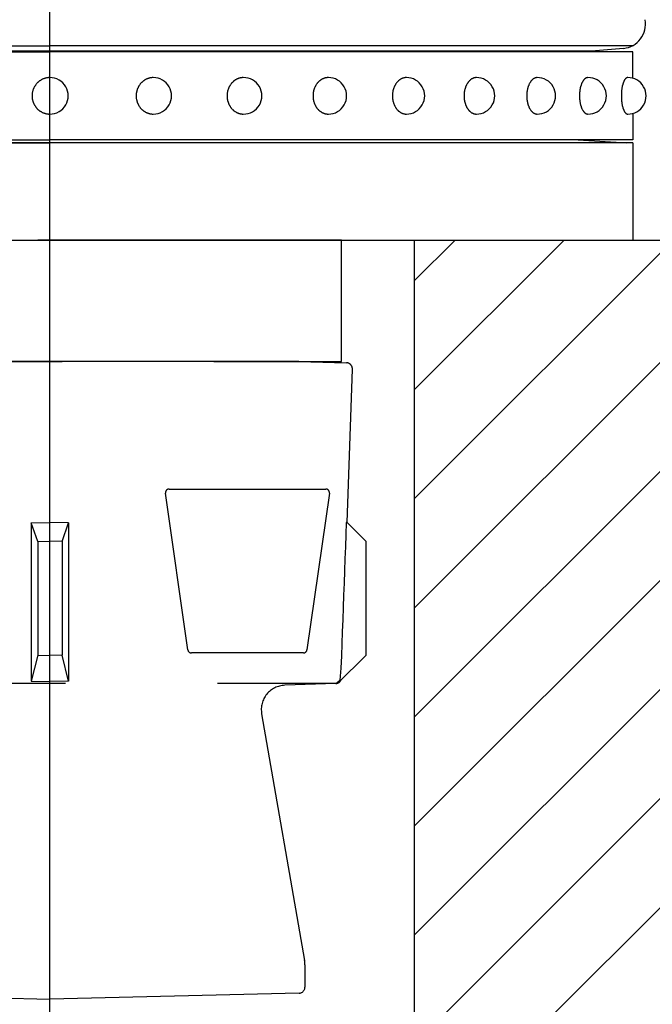
# Model space of a CAD drawing. Extents: x 114 to 3666, y 85 to 2542.
# Drawn here: x 1234 to 1286, y 1739 to 1820 of the extents above; entities that cross this region are included whole.
import ezdxf

# ---------------------------------------------------------------- set-up
doc = ezdxf.new("R2010")
doc.units = 0
doc.header["$LTSCALE"] = 100
doc.linetypes.add('CENTER', pattern=[2, 1.25, -0.25, 0.25, -0.25])
doc.linetypes.add('HIDDEN', pattern=[0.375, 0.25, -0.125])
doc.layers.get('0').update_dxf_attribs({"linetype": 'CONTINUOUS'})
for name, color, linetype in [('CENTER', 3, 'CENTER'), ('HASEN', 7, 'HIDDEN'), ('HATCH', 2, 'CONTINUOUS'), ('SJC', 1, 'CONTINUOUS')]:
    doc.layers.add(name, color=color, linetype=linetype)

# ---------------------------------------------------------------- blocks, each defined once
blk = doc.blocks.new('*X35')
at = {"color": 0}
for p, q in [((1241.565, 1701.736), (1341.565, 1801.736)), ((1266.363, 1735.513), (1332.585, 1801.736)), ((1266.363, 1744.493), (1323.605, 1801.736)), ((1266.363, 1753.474), (1314.624, 1801.736)), ((1266.363, 1762.454), (1305.644, 1801.736)), ((1266.363, 1771.434), (1296.664, 1801.736)), ((1266.363, 1780.414), (1287.684, 1801.736)), ((1266.363, 1789.395), (1278.703, 1801.736)), ((1266.363, 1798.375), (1269.723, 1801.736))]:
    blk.add_line(p, q, dxfattribs=at)
blk = doc.blocks.new('基礎')
at = {"layer": 'HASEN'}
for p, q in [((-24, -10), (-24, 0)), ((24, 0), (-24, 0)), ((24, -10), (24, 0)), ((-20.5, -10), (-24.417, -10.103)), ((-24, -10), (24, -10)), ((20.5, -10), (-20.5, -10)), ((20.5, -10), (24.417, -10.103)), ((-24.463, -23.25), (-24.904, -10.62)), ((24.463, -23.25), (24.904, -10.62)), ((-24.463, -23.25), (-26, -24.787)), ((-1.534, -23.29), (0, -23.25)), ((-1.534, -23.29), (-1.534, -36.313)), ((-1, -24.813), (-1.534, -23.29)), ((1.534, -23.29), (0, -23.25)), ((1, -24.813), (1.534, -23.29)), ((1.534, -23.29), (1.534, -36.313)), ((24.463, -23.25), (26, -24.787)), ((-26, -24.787), (-26, -34.207)), ((-1, -24.813), (0, -24.787)), ((-1, -24.813), (-1, -34.181)), ((1, -24.813), (0, -24.787)), ((1, -24.813), (1, -34.181)), ((26, -24.787), (26, -34.207)), ((-23.707, -36.5), (-26, -34.207)), ((-1, -34.181), (-1.534, -36.313)), ((-1, -34.181), (0, -34.207)), ((1, -34.181), (0, -34.207)), ((1.534, -36.313), (1, -34.181)), ((23.707, -36.5), (26, -34.207)), ((-1.534, -36.313), (0, -36.354)), ((1.534, -36.313), (0, -36.354)), ((-23.707, -36.5), (23.707, -36.5))]:
    blk.add_line(p, q, dxfattribs=at)
for points in [[(-9.52, -20.842, 0.456347), (-9.817, -20.5), (-22.71, -20.5, 0.456347), (-23.007, -20.842), (-21.167, -33.742, 0.373299), (-20.87, -34), (-11.657, -34, 0.373299), (-11.36, -33.742)], [(21.167, -33.742, -0.373299), (20.87, -34), (11.657, -34, -0.373299), (11.36, -33.742), (9.52, -20.842, -0.456347), (9.817, -20.5), (22.71, -20.5, -0.456347), (23.007, -20.842)]]:
    blk.add_lwpolyline(points, format="xyb", close=True, dxfattribs=at)
for points in [[(-24.463, -23.25), (-24.399, -23.25), (-24.363, -24.25), (-24.326, -25.25), (-24.29, -26.25), (-24.254, -27.25), (-24.217, -28.25), (-24.181, -29.25), (-24.144, -30.25), (-24.108, -31.25), (-24.072, -32.25), (-24.035, -33.25), (-23.999, -34.25), (-23.962, -35.25), (-23.872, -36.25), (-23.61, -36.5)], [(24.463, -23.25), (24.399, -23.25), (24.363, -24.25), (24.326, -25.25), (24.29, -26.25), (24.254, -27.25), (24.217, -28.25), (24.181, -29.25), (24.144, -30.25), (24.108, -31.25), (24.072, -32.25), (24.035, -33.25), (23.999, -34.25), (23.962, -35.25), (23.872, -36.25), (23.61, -36.5)]]:
    blk.add_lwpolyline(points, dxfattribs=at)
for points in [[(-23.534, -36.516), (-19.336, -36.663, -0.455019), (-17.436, -39.004), (-20.97, -59.33, 0.043074), (-21, -59.673), (-21, -61.512, 0.407258), (-20.512, -62.012), (0, -62.5)], [(23.534, -36.516), (19.336, -36.663, 0.455019), (17.436, -39.004), (20.97, -59.33, -0.043074), (21, -59.673), (21, -61.512, -0.407258), (20.512, -62.012), (0, -62.5)]]:
    blk.add_lwpolyline(points, format="xyb", dxfattribs=at)
for centre, start, end in [((-24.404, -10.602), 91.5, 182), ((24.404, -10.602), 358, 88.5), ((-23.517, -36.017), 207.38546, 242.61454), ((23.517, -36.017), 297.38546, 332.61454), ((-23.517, -36.017), 255.20519, 268), ((23.517, -36.017), 272, 284.79481)]:
    blk.add_arc(centre, 0.5, start, end, dxfattribs=at)

msp = doc.modelspace()

# ---------------------------------------------------------------- linework, layer by layer
at = {"layer": 'CENTER'}
msp.add_line((1236.363, 1702.112), (1236.363, 2266.736), dxfattribs=at)
at = {"layer": 'SJC'}
for p, q in [((1285.363, 1818.736), (1285.363, 1818.736)), ((1188.363, 1817.736), (1236.363, 1817.736)), ((1284.363, 1817.736), (1236.363, 1817.736)), ((1188.363, 1817.236), (1236.363, 1817.236)), ((1191.451, 1817.316), (1281.275, 1817.316)), ((1284.363, 1817.236), (1236.363, 1817.236)), ((1284.363, 1817.236), (1236.363, 1817.236)), ((1283.593, 1817.521), (1281.275, 1817.316)), ((1284.363, 1815.052), (1284.363, 1817.236)), ((1284.363, 1815.052), (1284.363, 1817.236)), ((1284.363, 1812.169), (1284.363, 1809.986)), ((1284.363, 1812.169), (1284.363, 1809.986)), ((1188.363, 1809.986), (1236.363, 1809.986)), ((1284.363, 1809.736), (1188.363, 1809.736)), ((1188.863, 1809.736), (1236.363, 1809.736)), ((1188.863, 1809.736), (1236.363, 1809.736)), ((1194.604, 1809.736), (1236.363, 1809.736)), ((1284.363, 1809.986), (1236.363, 1809.986)), ((1283.863, 1809.736), (1236.363, 1809.736)), ((1283.863, 1809.736), (1236.363, 1809.736)), ((1278.121, 1809.736), (1236.363, 1809.736)), ((1279.863, 1809.986), (1283.863, 1809.736)), ((1284.363, 1809.736), (1284.363, 1801.736)), ((114.405, 1801.736), (1379.668, 1801.736)), ((1188.363, 1801.736), (1284.363, 1801.736)), ((1266.363, 1801.736), (1266.363, 1731.736))]:
    msp.add_line(p, q, dxfattribs=at)
for points in [[(1236.36, 1815.11, 0), (1236.33, 1815.11, 0), (1236.29, 1815.11, 0), (1236.25, 1815.11, 0), (1236.22, 1815.1, 0), (1236.18, 1815.1, 0), (1236.15, 1815.09, 0), (1236.11, 1815.09, 0), (1236.08, 1815.08, 0), (1236.04, 1815.07, 0), (1236.01, 1815.07, 0), (1235.97, 1815.06, 0), (1235.94, 1815.05, 0), (1235.9, 1815.03, 0), (1235.87, 1815.02, 0), (1235.84, 1815.01, 0), (1235.8, 1815, 0), (1235.77, 1814.98, 0), (1235.74, 1814.97, 0), (1235.7, 1814.95, 0), (1235.67, 1814.93, 0), (1235.64, 1814.92, 0), (1235.61, 1814.9, 0), (1235.58, 1814.88, 0), (1235.55, 1814.86, 0), (1235.52, 1814.84, 0), (1235.49, 1814.82, 0), (1235.46, 1814.79, 0), (1235.43, 1814.77, 0), (1235.41, 1814.75, 0), (1235.38, 1814.72, 0), (1235.35, 1814.7, 0), (1235.33, 1814.67, 0), (1235.3, 1814.64, 0), (1235.28, 1814.62, 0), (1235.25, 1814.59, 0), (1235.23, 1814.56, 0), (1235.21, 1814.53, 0), (1235.19, 1814.5, 0), (1235.17, 1814.47, 0), (1235.15, 1814.44, 0), (1235.13, 1814.41, 0), (1235.11, 1814.38, 0), (1235.09, 1814.35, 0), (1235.07, 1814.32, 0), (1235.05, 1814.28, 0), (1235.04, 1814.25, 0), (1235.02, 1814.22, 0), (1235.01, 1814.18, 0), (1235, 1814.15, 0), (1234.98, 1814.12, 0), (1234.97, 1814.08, 0), (1234.96, 1814.05, 0), (1234.95, 1814.01, 0), (1234.94, 1813.98, 0), (1234.93, 1813.94, 0), (1234.93, 1813.9, 0), (1234.92, 1813.87, 0), (1234.91, 1813.83, 0), (1234.91, 1813.79, 0), (1234.91, 1813.76, 0), (1234.9, 1813.72, 0), (1234.9, 1813.68, 0), (1234.9, 1813.65, 0), (1234.9, 1813.61, 0), (1234.9, 1813.57, 0), (1234.9, 1813.54, 0), (1234.9, 1813.5, 0), (1234.91, 1813.46, 0), (1234.91, 1813.43, 0), (1234.91, 1813.39, 0), (1234.92, 1813.35, 0), (1234.93, 1813.32, 0), (1234.93, 1813.28, 0), (1234.94, 1813.25, 0), (1234.95, 1813.21, 0), (1234.96, 1813.18, 0), (1234.97, 1813.14, 0), (1234.98, 1813.11, 0), (1235, 1813.07, 0), (1235.01, 1813.04, 0), (1235.02, 1813, 0), (1235.04, 1812.97, 0), (1235.05, 1812.94, 0), (1235.07, 1812.9, 0), (1235.09, 1812.87, 0), (1235.11, 1812.84, 0), (1235.13, 1812.81, 0), (1235.15, 1812.78, 0), (1235.17, 1812.75, 0), (1235.19, 1812.72, 0), (1235.21, 1812.69, 0), (1235.23, 1812.66, 0), (1235.25, 1812.63, 0), (1235.28, 1812.6, 0), (1235.3, 1812.58, 0), (1235.33, 1812.55, 0), (1235.35, 1812.52, 0), (1235.38, 1812.5, 0), (1235.41, 1812.47, 0), (1235.43, 1812.45, 0), (1235.46, 1812.43, 0), (1235.49, 1812.41, 0), (1235.52, 1812.38, 0), (1235.55, 1812.36, 0), (1235.58, 1812.34, 0), (1235.61, 1812.32, 0), (1235.64, 1812.31, 0), (1235.67, 1812.29, 0), (1235.7, 1812.27, 0), (1235.74, 1812.25, 0), (1235.77, 1812.24, 0), (1235.8, 1812.22, 0), (1235.84, 1812.21, 0), (1235.87, 1812.2, 0), (1235.9, 1812.19, 0), (1235.94, 1812.18, 0), (1235.97, 1812.16, 0), (1236.01, 1812.16, 0), (1236.04, 1812.15, 0), (1236.08, 1812.14, 0), (1236.11, 1812.13, 0), (1236.15, 1812.13, 0), (1236.18, 1812.12, 0), (1236.22, 1812.12, 0), (1236.25, 1812.11, 0), (1236.29, 1812.11, 0), (1236.33, 1812.11, 0), (1236.36, 1812.11, 0)], [(1244.88, 1815.11, 0), (1244.84, 1815.11, 0), (1244.81, 1815.11, 0), (1244.78, 1815.11, 0), (1244.74, 1815.1, 0), (1244.71, 1815.1, 0), (1244.67, 1815.09, 0), (1244.64, 1815.09, 0), (1244.6, 1815.08, 0), (1244.57, 1815.07, 0), (1244.54, 1815.07, 0), (1244.5, 1815.06, 0), (1244.47, 1815.05, 0), (1244.44, 1815.03, 0), (1244.4, 1815.02, 0), (1244.37, 1815.01, 0), (1244.34, 1815, 0), (1244.31, 1814.98, 0), (1244.28, 1814.97, 0), (1244.24, 1814.95, 0), (1244.21, 1814.93, 0), (1244.18, 1814.92, 0), (1244.15, 1814.9, 0), (1244.12, 1814.88, 0), (1244.09, 1814.86, 0), (1244.07, 1814.84, 0), (1244.04, 1814.82, 0), (1244.01, 1814.79, 0), (1243.98, 1814.77, 0), (1243.96, 1814.75, 0), (1243.93, 1814.72, 0), (1243.91, 1814.7, 0), (1243.88, 1814.67, 0), (1243.86, 1814.64, 0), (1243.83, 1814.62, 0), (1243.81, 1814.59, 0), (1243.79, 1814.56, 0), (1243.77, 1814.53, 0), (1243.74, 1814.5, 0), (1243.72, 1814.47, 0), (1243.7, 1814.44, 0), (1243.69, 1814.41, 0), (1243.67, 1814.38, 0), (1243.65, 1814.35, 0), (1243.63, 1814.32, 0), (1243.62, 1814.28, 0), (1243.6, 1814.25, 0), (1243.59, 1814.22, 0), (1243.57, 1814.18, 0), (1243.56, 1814.15, 0), (1243.55, 1814.12, 0), (1243.54, 1814.08, 0), (1243.53, 1814.05, 0), (1243.52, 1814.01, 0), (1243.51, 1813.98, 0), (1243.5, 1813.94, 0), (1243.49, 1813.9, 0), (1243.49, 1813.87, 0), (1243.48, 1813.83, 0), (1243.48, 1813.79, 0), (1243.47, 1813.76, 0), (1243.47, 1813.72, 0), (1243.47, 1813.68, 0), (1243.47, 1813.65, 0), (1243.47, 1813.61, 0), (1243.47, 1813.57, 0), (1243.47, 1813.54, 0), (1243.47, 1813.5, 0), (1243.47, 1813.46, 0), (1243.48, 1813.43, 0), (1243.48, 1813.39, 0), (1243.49, 1813.35, 0), (1243.49, 1813.32, 0), (1243.5, 1813.28, 0), (1243.51, 1813.25, 0), (1243.52, 1813.21, 0), (1243.53, 1813.18, 0), (1243.54, 1813.14, 0), (1243.55, 1813.11, 0), (1243.56, 1813.07, 0), (1243.57, 1813.04, 0), (1243.59, 1813, 0), (1243.6, 1812.97, 0), (1243.62, 1812.94, 0), (1243.63, 1812.9, 0), (1243.65, 1812.87, 0), (1243.67, 1812.84, 0), (1243.69, 1812.81, 0), (1243.7, 1812.78, 0), (1243.72, 1812.75, 0), (1243.74, 1812.72, 0), (1243.77, 1812.69, 0), (1243.79, 1812.66, 0), (1243.81, 1812.63, 0), (1243.83, 1812.6, 0), (1243.86, 1812.58, 0), (1243.88, 1812.55, 0), (1243.91, 1812.52, 0), (1243.93, 1812.5, 0), (1243.96, 1812.47, 0), (1243.98, 1812.45, 0), (1244.01, 1812.43, 0), (1244.04, 1812.41, 0), (1244.07, 1812.38, 0), (1244.09, 1812.36, 0), (1244.12, 1812.34, 0), (1244.15, 1812.32, 0), (1244.18, 1812.31, 0), (1244.21, 1812.29, 0), (1244.24, 1812.27, 0), (1244.28, 1812.25, 0), (1244.31, 1812.24, 0), (1244.34, 1812.22, 0), (1244.37, 1812.21, 0), (1244.4, 1812.2, 0), (1244.44, 1812.19, 0), (1244.47, 1812.18, 0), (1244.5, 1812.16, 0), (1244.54, 1812.16, 0), (1244.57, 1812.15, 0), (1244.6, 1812.14, 0), (1244.64, 1812.13, 0), (1244.67, 1812.13, 0), (1244.71, 1812.12, 0), (1244.74, 1812.12, 0), (1244.78, 1812.11, 0), (1244.81, 1812.11, 0), (1244.84, 1812.11, 0), (1244.88, 1812.11, 0)], [(1252.29, 1815.11, 0), (1252.25, 1815.11, 0), (1252.22, 1815.11, 0), (1252.19, 1815.11, 0), (1252.16, 1815.1, 0), (1252.12, 1815.1, 0), (1252.09, 1815.09, 0), (1252.06, 1815.09, 0), (1252.03, 1815.08, 0), (1251.99, 1815.07, 0), (1251.96, 1815.07, 0), (1251.93, 1815.06, 0), (1251.9, 1815.05, 0), (1251.87, 1815.03, 0), (1251.84, 1815.02, 0), (1251.81, 1815.01, 0), (1251.78, 1815, 0), (1251.75, 1814.98, 0), (1251.72, 1814.97, 0), (1251.69, 1814.95, 0), (1251.66, 1814.93, 0), (1251.63, 1814.92, 0), (1251.6, 1814.9, 0), (1251.57, 1814.88, 0), (1251.55, 1814.86, 0), (1251.52, 1814.84, 0), (1251.49, 1814.82, 0), (1251.47, 1814.79, 0), (1251.44, 1814.77, 0), (1251.42, 1814.75, 0), (1251.39, 1814.72, 0), (1251.37, 1814.7, 0), (1251.34, 1814.67, 0), (1251.32, 1814.64, 0), (1251.3, 1814.62, 0), (1251.28, 1814.59, 0), (1251.26, 1814.56, 0), (1251.24, 1814.53, 0), (1251.22, 1814.5, 0), (1251.2, 1814.47, 0), (1251.18, 1814.44, 0), (1251.16, 1814.41, 0), (1251.14, 1814.38, 0), (1251.13, 1814.35, 0), (1251.11, 1814.32, 0), (1251.1, 1814.28, 0), (1251.08, 1814.25, 0), (1251.07, 1814.22, 0), (1251.06, 1814.18, 0), (1251.04, 1814.15, 0), (1251.03, 1814.12, 0), (1251.02, 1814.08, 0), (1251.01, 1814.05, 0), (1251, 1814.01, 0), (1250.99, 1813.98, 0), (1250.99, 1813.94, 0), (1250.98, 1813.9, 0), (1250.97, 1813.87, 0), (1250.97, 1813.83, 0), (1250.97, 1813.79, 0), (1250.96, 1813.76, 0), (1250.96, 1813.72, 0), (1250.96, 1813.68, 0), (1250.96, 1813.65, 0), (1250.96, 1813.61, 0), (1250.96, 1813.57, 0), (1250.96, 1813.54, 0), (1250.96, 1813.5, 0), (1250.96, 1813.46, 0), (1250.97, 1813.43, 0), (1250.97, 1813.39, 0), (1250.97, 1813.35, 0), (1250.98, 1813.32, 0), (1250.99, 1813.28, 0), (1250.99, 1813.25, 0), (1251, 1813.21, 0), (1251.01, 1813.18, 0), (1251.02, 1813.14, 0), (1251.03, 1813.11, 0), (1251.04, 1813.07, 0), (1251.06, 1813.04, 0), (1251.07, 1813, 0), (1251.08, 1812.97, 0), (1251.1, 1812.94, 0), (1251.11, 1812.9, 0), (1251.13, 1812.87, 0), (1251.14, 1812.84, 0), (1251.16, 1812.81, 0), (1251.18, 1812.78, 0), (1251.2, 1812.75, 0), (1251.22, 1812.72, 0), (1251.24, 1812.69, 0), (1251.26, 1812.66, 0), (1251.28, 1812.63, 0), (1251.3, 1812.6, 0), (1251.32, 1812.58, 0), (1251.34, 1812.55, 0), (1251.37, 1812.52, 0), (1251.39, 1812.5, 0), (1251.42, 1812.47, 0), (1251.44, 1812.45, 0), (1251.47, 1812.43, 0), (1251.49, 1812.41, 0), (1251.52, 1812.38, 0), (1251.55, 1812.36, 0), (1251.57, 1812.34, 0), (1251.6, 1812.32, 0), (1251.63, 1812.31, 0), (1251.66, 1812.29, 0), (1251.69, 1812.27, 0), (1251.72, 1812.25, 0), (1251.75, 1812.24, 0), (1251.78, 1812.22, 0), (1251.81, 1812.21, 0), (1251.84, 1812.2, 0), (1251.87, 1812.19, 0), (1251.9, 1812.18, 0), (1251.93, 1812.16, 0), (1251.96, 1812.16, 0), (1251.99, 1812.15, 0), (1252.03, 1812.14, 0), (1252.06, 1812.13, 0), (1252.09, 1812.13, 0), (1252.12, 1812.12, 0), (1252.16, 1812.12, 0), (1252.19, 1812.11, 0), (1252.22, 1812.11, 0), (1252.25, 1812.11, 0), (1252.29, 1812.11, 0)], [(1259.29, 1815.11, 0), (1259.25, 1815.11, 0), (1259.22, 1815.11, 0), (1259.19, 1815.11, 0), (1259.16, 1815.1, 0), (1259.13, 1815.1, 0), (1259.1, 1815.09, 0), (1259.07, 1815.09, 0), (1259.04, 1815.08, 0), (1259.01, 1815.07, 0), (1258.98, 1815.07, 0), (1258.95, 1815.06, 0), (1258.92, 1815.05, 0), (1258.89, 1815.03, 0), (1258.86, 1815.02, 0), (1258.83, 1815.01, 0), (1258.8, 1815, 0), (1258.78, 1814.98, 0), (1258.75, 1814.97, 0), (1258.72, 1814.95, 0), (1258.69, 1814.93, 0), (1258.66, 1814.92, 0), (1258.64, 1814.9, 0), (1258.61, 1814.88, 0), (1258.59, 1814.86, 0), (1258.56, 1814.84, 0), (1258.54, 1814.82, 0), (1258.51, 1814.79, 0), (1258.49, 1814.77, 0), (1258.46, 1814.75, 0), (1258.44, 1814.72, 0), (1258.42, 1814.7, 0), (1258.4, 1814.67, 0), (1258.37, 1814.64, 0), (1258.35, 1814.62, 0), (1258.33, 1814.59, 0), (1258.31, 1814.56, 0), (1258.29, 1814.53, 0), (1258.27, 1814.5, 0), (1258.26, 1814.47, 0), (1258.24, 1814.44, 0), (1258.22, 1814.41, 0), (1258.21, 1814.38, 0), (1258.19, 1814.35, 0), (1258.18, 1814.32, 0), (1258.16, 1814.28, 0), (1258.15, 1814.25, 0), (1258.13, 1814.22, 0), (1258.12, 1814.18, 0), (1258.11, 1814.15, 0), (1258.1, 1814.12, 0), (1258.09, 1814.08, 0), (1258.08, 1814.05, 0), (1258.07, 1814.01, 0), (1258.06, 1813.98, 0), (1258.06, 1813.94, 0), (1258.05, 1813.9, 0), (1258.05, 1813.87, 0), (1258.04, 1813.83, 0), (1258.04, 1813.79, 0), (1258.03, 1813.76, 0), (1258.03, 1813.72, 0), (1258.03, 1813.68, 0), (1258.03, 1813.65, 0), (1258.03, 1813.61, 0), (1258.03, 1813.57, 0), (1258.03, 1813.54, 0), (1258.03, 1813.5, 0), (1258.03, 1813.46, 0), (1258.04, 1813.43, 0), (1258.04, 1813.39, 0), (1258.05, 1813.35, 0), (1258.05, 1813.32, 0), (1258.06, 1813.28, 0), (1258.06, 1813.25, 0), (1258.07, 1813.21, 0), (1258.08, 1813.18, 0), (1258.09, 1813.14, 0), (1258.1, 1813.11, 0), (1258.11, 1813.07, 0), (1258.12, 1813.04, 0), (1258.13, 1813, 0), (1258.15, 1812.97, 0), (1258.16, 1812.94, 0), (1258.18, 1812.9, 0), (1258.19, 1812.87, 0), (1258.21, 1812.84, 0), (1258.22, 1812.81, 0), (1258.24, 1812.78, 0), (1258.26, 1812.75, 0), (1258.27, 1812.72, 0), (1258.29, 1812.69, 0), (1258.31, 1812.66, 0), (1258.33, 1812.63, 0), (1258.35, 1812.6, 0), (1258.37, 1812.58, 0), (1258.4, 1812.55, 0), (1258.42, 1812.52, 0), (1258.44, 1812.5, 0), (1258.46, 1812.47, 0), (1258.49, 1812.45, 0), (1258.51, 1812.43, 0), (1258.54, 1812.41, 0), (1258.56, 1812.38, 0), (1258.59, 1812.36, 0), (1258.61, 1812.34, 0), (1258.64, 1812.32, 0), (1258.66, 1812.31, 0), (1258.69, 1812.29, 0), (1258.72, 1812.27, 0), (1258.75, 1812.25, 0), (1258.78, 1812.24, 0), (1258.8, 1812.22, 0), (1258.83, 1812.21, 0), (1258.86, 1812.2, 0), (1258.89, 1812.19, 0), (1258.92, 1812.18, 0), (1258.95, 1812.16, 0), (1258.98, 1812.16, 0), (1259.01, 1812.15, 0), (1259.04, 1812.14, 0), (1259.07, 1812.13, 0), (1259.1, 1812.13, 0), (1259.13, 1812.12, 0), (1259.16, 1812.12, 0), (1259.19, 1812.11, 0), (1259.22, 1812.11, 0), (1259.25, 1812.11, 0), (1259.29, 1812.11, 0)], [(1265.71, 1815.11, 0), (1265.68, 1815.11, 0), (1265.65, 1815.11, 0), (1265.62, 1815.11, 0), (1265.6, 1815.1, 0), (1265.57, 1815.1, 0), (1265.54, 1815.09, 0), (1265.51, 1815.09, 0), (1265.49, 1815.08, 0), (1265.46, 1815.07, 0), (1265.43, 1815.07, 0), (1265.4, 1815.06, 0), (1265.38, 1815.05, 0), (1265.35, 1815.03, 0), (1265.32, 1815.02, 0), (1265.3, 1815.01, 0), (1265.27, 1815, 0), (1265.24, 1814.98, 0), (1265.22, 1814.97, 0), (1265.19, 1814.95, 0), (1265.17, 1814.93, 0), (1265.14, 1814.92, 0), (1265.12, 1814.9, 0), (1265.1, 1814.88, 0), (1265.07, 1814.86, 0), (1265.05, 1814.84, 0), (1265.03, 1814.82, 0), (1265, 1814.79, 0), (1264.98, 1814.77, 0), (1264.96, 1814.75, 0), (1264.94, 1814.72, 0), (1264.92, 1814.7, 0), (1264.9, 1814.67, 0), (1264.88, 1814.64, 0), (1264.86, 1814.62, 0), (1264.84, 1814.59, 0), (1264.82, 1814.56, 0), (1264.81, 1814.53, 0), (1264.79, 1814.5, 0), (1264.77, 1814.47, 0), (1264.76, 1814.44, 0), (1264.74, 1814.41, 0), (1264.73, 1814.38, 0), (1264.71, 1814.35, 0), (1264.7, 1814.32, 0), (1264.69, 1814.28, 0), (1264.67, 1814.25, 0), (1264.66, 1814.22, 0), (1264.65, 1814.18, 0), (1264.64, 1814.15, 0), (1264.63, 1814.12, 0), (1264.62, 1814.08, 0), (1264.61, 1814.05, 0), (1264.61, 1814.01, 0), (1264.6, 1813.98, 0), (1264.59, 1813.94, 0), (1264.59, 1813.9, 0), (1264.58, 1813.87, 0), (1264.58, 1813.83, 0), (1264.57, 1813.79, 0), (1264.57, 1813.76, 0), (1264.57, 1813.72, 0), (1264.56, 1813.68, 0), (1264.56, 1813.65, 0), (1264.56, 1813.61, 0), (1264.56, 1813.57, 0), (1264.56, 1813.54, 0), (1264.57, 1813.5, 0), (1264.57, 1813.46, 0), (1264.57, 1813.43, 0), (1264.58, 1813.39, 0), (1264.58, 1813.35, 0), (1264.59, 1813.32, 0), (1264.59, 1813.28, 0), (1264.6, 1813.25, 0), (1264.61, 1813.21, 0), (1264.61, 1813.18, 0), (1264.62, 1813.14, 0), (1264.63, 1813.11, 0), (1264.64, 1813.07, 0), (1264.65, 1813.04, 0), (1264.66, 1813, 0), (1264.67, 1812.97, 0), (1264.69, 1812.94, 0), (1264.7, 1812.9, 0), (1264.71, 1812.87, 0), (1264.73, 1812.84, 0), (1264.74, 1812.81, 0), (1264.76, 1812.78, 0), (1264.77, 1812.75, 0), (1264.79, 1812.72, 0), (1264.81, 1812.69, 0), (1264.82, 1812.66, 0), (1264.84, 1812.63, 0), (1264.86, 1812.6, 0), (1264.88, 1812.58, 0), (1264.9, 1812.55, 0), (1264.92, 1812.52, 0), (1264.94, 1812.5, 0), (1264.96, 1812.47, 0), (1264.98, 1812.45, 0), (1265, 1812.43, 0), (1265.03, 1812.41, 0), (1265.05, 1812.38, 0), (1265.07, 1812.36, 0), (1265.1, 1812.34, 0), (1265.12, 1812.32, 0), (1265.14, 1812.31, 0), (1265.17, 1812.29, 0), (1265.19, 1812.27, 0), (1265.22, 1812.25, 0), (1265.24, 1812.24, 0), (1265.27, 1812.22, 0), (1265.3, 1812.21, 0), (1265.32, 1812.2, 0), (1265.35, 1812.19, 0), (1265.38, 1812.18, 0), (1265.4, 1812.16, 0), (1265.43, 1812.16, 0), (1265.46, 1812.15, 0), (1265.49, 1812.14, 0), (1265.51, 1812.13, 0), (1265.54, 1812.13, 0), (1265.57, 1812.12, 0), (1265.6, 1812.12, 0), (1265.62, 1812.11, 0), (1265.65, 1812.11, 0), (1265.68, 1812.11, 0), (1265.71, 1812.11, 0)], [(1271.47, 1815.11, 0), (1271.45, 1815.11, 0), (1271.42, 1815.11, 0), (1271.4, 1815.11, 0), (1271.37, 1815.1, 0), (1271.35, 1815.1, 0), (1271.32, 1815.09, 0), (1271.3, 1815.09, 0), (1271.27, 1815.08, 0), (1271.25, 1815.07, 0), (1271.23, 1815.07, 0), (1271.2, 1815.06, 0), (1271.18, 1815.05, 0), (1271.15, 1815.03, 0), (1271.13, 1815.02, 0), (1271.11, 1815.01, 0), (1271.08, 1815, 0), (1271.06, 1814.98, 0), (1271.04, 1814.97, 0), (1271.02, 1814.95, 0), (1271, 1814.93, 0), (1270.97, 1814.92, 0), (1270.95, 1814.9, 0), (1270.93, 1814.88, 0), (1270.91, 1814.86, 0), (1270.89, 1814.84, 0), (1270.87, 1814.82, 0), (1270.85, 1814.79, 0), (1270.83, 1814.77, 0), (1270.81, 1814.75, 0), (1270.79, 1814.72, 0), (1270.77, 1814.7, 0), (1270.76, 1814.67, 0), (1270.74, 1814.64, 0), (1270.72, 1814.62, 0), (1270.71, 1814.59, 0), (1270.69, 1814.56, 0), (1270.67, 1814.53, 0), (1270.66, 1814.5, 0), (1270.64, 1814.47, 0), (1270.63, 1814.44, 0), (1270.62, 1814.41, 0), (1270.6, 1814.38, 0), (1270.59, 1814.35, 0), (1270.58, 1814.32, 0), (1270.57, 1814.28, 0), (1270.56, 1814.25, 0), (1270.55, 1814.22, 0), (1270.54, 1814.18, 0), (1270.53, 1814.15, 0), (1270.52, 1814.12, 0), (1270.51, 1814.08, 0), (1270.5, 1814.05, 0), (1270.5, 1814.01, 0), (1270.49, 1813.98, 0), (1270.48, 1813.94, 0), (1270.48, 1813.9, 0), (1270.47, 1813.87, 0), (1270.47, 1813.83, 0), (1270.47, 1813.79, 0), (1270.46, 1813.76, 0), (1270.46, 1813.72, 0), (1270.46, 1813.68, 0), (1270.46, 1813.65, 0), (1270.46, 1813.61, 0), (1270.46, 1813.57, 0), (1270.46, 1813.54, 0), (1270.46, 1813.5, 0), (1270.46, 1813.46, 0), (1270.47, 1813.43, 0), (1270.47, 1813.39, 0), (1270.47, 1813.35, 0), (1270.48, 1813.32, 0), (1270.48, 1813.28, 0), (1270.49, 1813.25, 0), (1270.5, 1813.21, 0), (1270.5, 1813.18, 0), (1270.51, 1813.14, 0), (1270.52, 1813.11, 0), (1270.53, 1813.07, 0), (1270.54, 1813.04, 0), (1270.55, 1813, 0), (1270.56, 1812.97, 0), (1270.57, 1812.94, 0), (1270.58, 1812.9, 0), (1270.59, 1812.87, 0), (1270.6, 1812.84, 0), (1270.62, 1812.81, 0), (1270.63, 1812.78, 0), (1270.64, 1812.75, 0), (1270.66, 1812.72, 0), (1270.67, 1812.69, 0), (1270.69, 1812.66, 0), (1270.71, 1812.63, 0), (1270.72, 1812.6, 0), (1270.74, 1812.58, 0), (1270.76, 1812.55, 0), (1270.77, 1812.52, 0), (1270.79, 1812.5, 0), (1270.81, 1812.47, 0), (1270.83, 1812.45, 0), (1270.85, 1812.43, 0), (1270.87, 1812.41, 0), (1270.89, 1812.38, 0), (1270.91, 1812.36, 0), (1270.93, 1812.34, 0), (1270.95, 1812.32, 0), (1270.97, 1812.31, 0), (1271, 1812.29, 0), (1271.02, 1812.27, 0), (1271.04, 1812.25, 0), (1271.06, 1812.24, 0), (1271.08, 1812.22, 0), (1271.11, 1812.21, 0), (1271.13, 1812.2, 0), (1271.15, 1812.19, 0), (1271.18, 1812.18, 0), (1271.2, 1812.16, 0), (1271.23, 1812.16, 0), (1271.25, 1812.15, 0), (1271.27, 1812.14, 0), (1271.3, 1812.13, 0), (1271.32, 1812.13, 0), (1271.35, 1812.12, 0), (1271.37, 1812.12, 0), (1271.4, 1812.11, 0), (1271.42, 1812.11, 0), (1271.45, 1812.11, 0), (1271.47, 1812.11, 0)], [(1276.48, 1815.11, 0), (1276.46, 1815.11, 0), (1276.44, 1815.11, 0), (1276.42, 1815.11, 0), (1276.4, 1815.1, 0), (1276.38, 1815.1, 0), (1276.36, 1815.09, 0), (1276.34, 1815.09, 0), (1276.31, 1815.08, 0), (1276.29, 1815.07, 0), (1276.27, 1815.07, 0), (1276.25, 1815.06, 0), (1276.23, 1815.05, 0), (1276.21, 1815.03, 0), (1276.19, 1815.02, 0), (1276.17, 1815.01, 0), (1276.15, 1815, 0), (1276.13, 1814.98, 0), (1276.11, 1814.97, 0), (1276.09, 1814.95, 0), (1276.08, 1814.93, 0), (1276.06, 1814.92, 0), (1276.04, 1814.9, 0), (1276.02, 1814.88, 0), (1276, 1814.86, 0), (1275.99, 1814.84, 0), (1275.97, 1814.82, 0), (1275.95, 1814.79, 0), (1275.94, 1814.77, 0), (1275.92, 1814.75, 0), (1275.9, 1814.72, 0), (1275.89, 1814.7, 0), (1275.87, 1814.67, 0), (1275.86, 1814.64, 0), (1275.84, 1814.62, 0), (1275.83, 1814.59, 0), (1275.82, 1814.56, 0), (1275.8, 1814.53, 0), (1275.79, 1814.5, 0), (1275.78, 1814.47, 0), (1275.77, 1814.44, 0), (1275.75, 1814.41, 0), (1275.74, 1814.38, 0), (1275.73, 1814.35, 0), (1275.72, 1814.32, 0), (1275.71, 1814.28, 0), (1275.7, 1814.25, 0), (1275.69, 1814.22, 0), (1275.69, 1814.18, 0), (1275.68, 1814.15, 0), (1275.67, 1814.12, 0), (1275.66, 1814.08, 0), (1275.66, 1814.05, 0), (1275.65, 1814.01, 0), (1275.65, 1813.98, 0), (1275.64, 1813.94, 0), (1275.64, 1813.9, 0), (1275.63, 1813.87, 0), (1275.63, 1813.83, 0), (1275.63, 1813.79, 0), (1275.62, 1813.76, 0), (1275.62, 1813.72, 0), (1275.62, 1813.68, 0), (1275.62, 1813.65, 0), (1275.62, 1813.61, 0), (1275.62, 1813.57, 0), (1275.62, 1813.54, 0), (1275.62, 1813.5, 0), (1275.62, 1813.46, 0), (1275.63, 1813.43, 0), (1275.63, 1813.39, 0), (1275.63, 1813.35, 0), (1275.64, 1813.32, 0), (1275.64, 1813.28, 0), (1275.65, 1813.25, 0), (1275.65, 1813.21, 0), (1275.66, 1813.18, 0), (1275.66, 1813.14, 0), (1275.67, 1813.11, 0), (1275.68, 1813.07, 0), (1275.69, 1813.04, 0), (1275.69, 1813, 0), (1275.7, 1812.97, 0), (1275.71, 1812.94, 0), (1275.72, 1812.9, 0), (1275.73, 1812.87, 0), (1275.74, 1812.84, 0), (1275.75, 1812.81, 0), (1275.77, 1812.78, 0), (1275.78, 1812.75, 0), (1275.79, 1812.72, 0), (1275.8, 1812.69, 0), (1275.82, 1812.66, 0), (1275.83, 1812.63, 0), (1275.84, 1812.6, 0), (1275.86, 1812.58, 0), (1275.87, 1812.55, 0), (1275.89, 1812.52, 0), (1275.9, 1812.5, 0), (1275.92, 1812.47, 0), (1275.94, 1812.45, 0), (1275.95, 1812.43, 0), (1275.97, 1812.41, 0), (1275.99, 1812.38, 0), (1276, 1812.36, 0), (1276.02, 1812.34, 0), (1276.04, 1812.32, 0), (1276.06, 1812.31, 0), (1276.08, 1812.29, 0), (1276.09, 1812.27, 0), (1276.11, 1812.25, 0), (1276.13, 1812.24, 0), (1276.15, 1812.22, 0), (1276.17, 1812.21, 0), (1276.19, 1812.2, 0), (1276.21, 1812.19, 0), (1276.23, 1812.18, 0), (1276.25, 1812.16, 0), (1276.27, 1812.16, 0), (1276.29, 1812.15, 0), (1276.31, 1812.14, 0), (1276.34, 1812.13, 0), (1276.36, 1812.13, 0), (1276.38, 1812.12, 0), (1276.4, 1812.12, 0), (1276.42, 1812.11, 0), (1276.44, 1812.11, 0), (1276.46, 1812.11, 0), (1276.48, 1812.11, 0)], [(1280.66, 1815.11, 0), (1280.64, 1815.11, 0), (1280.62, 1815.11, 0), (1280.61, 1815.11, 0), (1280.59, 1815.1, 0), (1280.57, 1815.1, 0), (1280.56, 1815.09, 0), (1280.54, 1815.09, 0), (1280.52, 1815.08, 0), (1280.51, 1815.07, 0), (1280.49, 1815.07, 0), (1280.47, 1815.06, 0), (1280.46, 1815.05, 0), (1280.44, 1815.03, 0), (1280.42, 1815.02, 0), (1280.41, 1815.01, 0), (1280.39, 1815, 0), (1280.37, 1814.98, 0), (1280.36, 1814.97, 0), (1280.34, 1814.95, 0), (1280.33, 1814.93, 0), (1280.31, 1814.92, 0), (1280.3, 1814.9, 0), (1280.28, 1814.88, 0), (1280.27, 1814.86, 0), (1280.26, 1814.84, 0), (1280.24, 1814.82, 0), (1280.23, 1814.79, 0), (1280.21, 1814.77, 0), (1280.2, 1814.75, 0), (1280.19, 1814.72, 0), (1280.18, 1814.7, 0), (1280.16, 1814.67, 0), (1280.15, 1814.65, 0), (1280.14, 1814.62, 0), (1280.13, 1814.59, 0), (1280.12, 1814.56, 0), (1280.11, 1814.53, 0), (1280.1, 1814.5, 0), (1280.09, 1814.47, 0), (1280.08, 1814.44, 0), (1280.07, 1814.41, 0), (1280.06, 1814.38, 0), (1280.05, 1814.35, 0), (1280.04, 1814.32, 0), (1280.03, 1814.29, 0), (1280.03, 1814.25, 0), (1280.02, 1814.22, 0), (1280.01, 1814.18, 0), (1280.01, 1814.15, 0), (1280, 1814.12, 0), (1279.99, 1814.08, 0), (1279.99, 1814.05, 0), (1279.98, 1814.01, 0), (1279.98, 1813.98, 0), (1279.98, 1813.94, 0), (1279.97, 1813.9, 0), (1279.97, 1813.87, 0), (1279.97, 1813.83, 0), (1279.96, 1813.79, 0), (1279.96, 1813.76, 0), (1279.96, 1813.72, 0), (1279.96, 1813.68, 0), (1279.96, 1813.65, 0), (1279.96, 1813.61, 0), (1279.96, 1813.57, 0), (1279.96, 1813.54, 0), (1279.96, 1813.5, 0), (1279.96, 1813.46, 0), (1279.96, 1813.43, 0), (1279.97, 1813.39, 0), (1279.97, 1813.35, 0), (1279.97, 1813.32, 0), (1279.98, 1813.28, 0), (1279.98, 1813.25, 0), (1279.98, 1813.21, 0), (1279.99, 1813.18, 0), (1279.99, 1813.14, 0), (1280, 1813.11, 0), (1280.01, 1813.07, 0), (1280.01, 1813.04, 0), (1280.02, 1813, 0), (1280.03, 1812.97, 0), (1280.03, 1812.94, 0), (1280.04, 1812.9, 0), (1280.05, 1812.87, 0), (1280.06, 1812.84, 0), (1280.07, 1812.81, 0), (1280.08, 1812.78, 0), (1280.09, 1812.75, 0), (1280.1, 1812.72, 0), (1280.11, 1812.69, 0), (1280.12, 1812.66, 0), (1280.13, 1812.63, 0), (1280.14, 1812.6, 0), (1280.15, 1812.58, 0), (1280.16, 1812.55, 0), (1280.18, 1812.52, 0), (1280.19, 1812.5, 0), (1280.2, 1812.47, 0), (1280.21, 1812.45, 0), (1280.23, 1812.43, 0), (1280.24, 1812.41, 0), (1280.26, 1812.38, 0), (1280.27, 1812.36, 0), (1280.28, 1812.34, 0), (1280.3, 1812.32, 0), (1280.31, 1812.31, 0), (1280.33, 1812.29, 0), (1280.34, 1812.27, 0), (1280.36, 1812.25, 0), (1280.37, 1812.24, 0), (1280.39, 1812.22, 0), (1280.41, 1812.21, 0), (1280.42, 1812.2, 0), (1280.44, 1812.19, 0), (1280.46, 1812.18, 0), (1280.47, 1812.16, 0), (1280.49, 1812.16, 0), (1280.51, 1812.15, 0), (1280.52, 1812.14, 0), (1280.54, 1812.13, 0), (1280.56, 1812.13, 0), (1280.57, 1812.12, 0), (1280.59, 1812.12, 0), (1280.61, 1812.11, 0), (1280.62, 1812.11, 0), (1280.64, 1812.11, 0), (1280.66, 1812.11, 0)], [(1283.93, 1815.11, 0), (1283.92, 1815.11, 0), (1283.91, 1815.11, 0), (1283.89, 1815.11, 0), (1283.88, 1815.1, 0), (1283.87, 1815.1, 0), (1283.85, 1815.09, 0), (1283.84, 1815.09, 0), (1283.83, 1815.08, 0), (1283.82, 1815.07, 0), (1283.8, 1815.07, 0), (1283.79, 1815.06, 0), (1283.78, 1815.05, 0), (1283.77, 1815.03, 0), (1283.75, 1815.02, 0), (1283.74, 1815.01, 0), (1283.73, 1815, 0), (1283.72, 1814.98, 0), (1283.71, 1814.97, 0), (1283.69, 1814.95, 0), (1283.68, 1814.93, 0), (1283.67, 1814.92, 0), (1283.66, 1814.9, 0), (1283.65, 1814.88, 0), (1283.64, 1814.86, 0), (1283.63, 1814.84, 0), (1283.62, 1814.82, 0), (1283.61, 1814.79, 0), (1283.6, 1814.77, 0), (1283.59, 1814.75, 0), (1283.58, 1814.72, 0), (1283.57, 1814.7, 0), (1283.56, 1814.67, 0), (1283.55, 1814.64, 0), (1283.54, 1814.62, 0), (1283.53, 1814.59, 0), (1283.53, 1814.56, 0), (1283.52, 1814.53, 0), (1283.51, 1814.5, 0), (1283.5, 1814.47, 0), (1283.49, 1814.44, 0), (1283.49, 1814.41, 0), (1283.48, 1814.38, 0), (1283.47, 1814.35, 0), (1283.47, 1814.32, 0), (1283.46, 1814.28, 0), (1283.46, 1814.25, 0), (1283.45, 1814.22, 0), (1283.45, 1814.18, 0), (1283.44, 1814.15, 0), (1283.44, 1814.12, 0), (1283.43, 1814.08, 0), (1283.43, 1814.05, 0), (1283.42, 1814.01, 0), (1283.42, 1813.98, 0), (1283.42, 1813.94, 0), (1283.42, 1813.9, 0), (1283.41, 1813.87, 0), (1283.41, 1813.83, 0), (1283.41, 1813.79, 0), (1283.41, 1813.76, 0), (1283.41, 1813.72, 0), (1283.41, 1813.68, 0), (1283.41, 1813.65, 0), (1283.41, 1813.61, 0), (1283.41, 1813.57, 0), (1283.41, 1813.54, 0), (1283.41, 1813.5, 0), (1283.41, 1813.46, 0), (1283.41, 1813.43, 0), (1283.41, 1813.39, 0), (1283.41, 1813.35, 0), (1283.42, 1813.32, 0), (1283.42, 1813.28, 0), (1283.42, 1813.25, 0), (1283.42, 1813.21, 0), (1283.43, 1813.18, 0), (1283.43, 1813.14, 0), (1283.44, 1813.11, 0), (1283.44, 1813.07, 0), (1283.45, 1813.04, 0), (1283.45, 1813, 0), (1283.46, 1812.97, 0), (1283.46, 1812.94, 0), (1283.47, 1812.9, 0), (1283.47, 1812.87, 0), (1283.48, 1812.84, 0), (1283.49, 1812.81, 0), (1283.49, 1812.78, 0), (1283.5, 1812.75, 0), (1283.51, 1812.72, 0), (1283.52, 1812.69, 0), (1283.53, 1812.66, 0), (1283.53, 1812.63, 0), (1283.54, 1812.6, 0), (1283.55, 1812.58, 0), (1283.56, 1812.55, 0), (1283.57, 1812.52, 0), (1283.58, 1812.5, 0), (1283.59, 1812.47, 0), (1283.6, 1812.45, 0), (1283.61, 1812.43, 0), (1283.62, 1812.41, 0), (1283.63, 1812.38, 0), (1283.64, 1812.36, 0), (1283.65, 1812.34, 0), (1283.66, 1812.32, 0), (1283.67, 1812.31, 0), (1283.68, 1812.29, 0), (1283.69, 1812.27, 0), (1283.71, 1812.25, 0), (1283.72, 1812.24, 0), (1283.73, 1812.22, 0), (1283.74, 1812.21, 0), (1283.75, 1812.2, 0), (1283.77, 1812.19, 0), (1283.78, 1812.18, 0), (1283.79, 1812.16, 0), (1283.8, 1812.16, 0), (1283.82, 1812.15, 0), (1283.83, 1812.14, 0), (1283.84, 1812.13, 0), (1283.85, 1812.13, 0), (1283.87, 1812.12, 0), (1283.88, 1812.12, 0), (1283.89, 1812.11, 0), (1283.91, 1812.11, 0), (1283.92, 1812.11, 0), (1283.93, 1812.11, 0)]]:
    msp.add_polyline3d(points, dxfattribs=at)
for centre, radius, start, end in [((1283.394, 1819.511), 2, 275.71059, 10.12467), ((1236.372, 1813.611), 1.5, 269.63757, 90.36243), ((1244.886, 1813.611), 1.5, 269.74778, 90.25222), ((1252.315, 1813.611), 1.5, 268.86753, 91.13247), ((1259.295, 1813.611), 1.5, 269.6287, 90.3713), ((1265.72, 1813.611), 1.5, 269.55897, 90.44103), ((1271.485, 1813.611), 1.5, 269.49647, 90.50353), ((1276.497, 1813.611), 1.5, 269.4422, 90.5578), ((1280.674, 1813.611), 1.5, 269.40553, 90.59447), ((1283.948, 1813.611), 1.5, 269.36161, 90.63839)]:
    msp.add_arc(centre, radius, start, end, dxfattribs=at)

# ---------------------------------------------------------------- block references
at = {"layer": 'HATCH', "linetype": 'CONTINUOUS'}
msp.add_blockref('*X35', (0, 0), dxfattribs=at)
at = {"layer": 'SJC'}
msp.add_blockref('基礎', (1236.363, 1801.736), dxfattribs=at)

doc.saveas('drawing.dxf')
